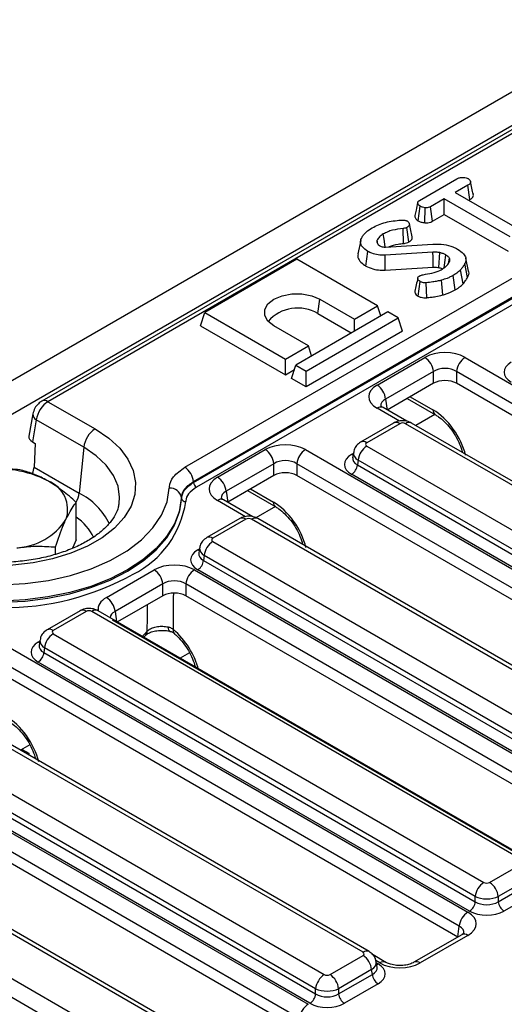
# Model space of a CAD drawing. Units: inches. Extents: x 1.6 to 81.7, y 0.2 to 57.3.
# Drawn here: x 52.5 to 54.5, y 22.7 to 26.7 of the extents above; entities that cross this region are included whole.
import ezdxf

# ---------------------------------------------------------------- set-up
doc = ezdxf.new("R2010")
doc.units = ezdxf.units.IN
doc.header["$LTSCALE"] = 5
doc.header["$MEASUREMENT"] = 0
doc.linetypes.add('SLD-Сплошная', pattern=[0])

msp = doc.modelspace()

# ---------------------------------------------------------------- linework, layer by layer
at = {"color": 7, "linetype": 'SLD-Сплошная', "lineweight": 25}
for p, q in [((73.2987241, 37.2377301), (50.1228818, 23.8586011)), ((73.3818882, 37.1499371), (50.2060458, 23.7708081)), ((59.4797739, 29.1088171), (52.6127322, 25.1445584)), ((59.5043782, 29.1063807), (52.6373365, 25.1421219)), ((53.1882718, 24.878336), (59.9613184, 28.7883325)), ((59.9960692, 28.7301902), (53.2230227, 24.8201937)), ((53.2233245, 24.8174169), (59.996022, 28.7272119)), ((60.0076056, 28.7078312), (53.2349081, 24.7980361)), ((54.1335564, 25.9523402), (54.2834684, 26.0388826)), ((54.3274271, 26.0135849), (54.276542, 25.9842096)), ((54.3357512, 25.9553657), (54.3274271, 26.0135849)), ((54.2326519, 25.9588724), (54.1773779, 25.9269634)), ((54.4977069, 25.8058595), (54.2326519, 25.9588724)), ((54.2326519, 25.8958478), (54.2326519, 25.9588724)), ((54.276542, 25.9842096), (54.5415969, 25.8311967)), ((54.3311289, 25.9526973), (54.3357512, 25.9553657)), ((54.1278567, 25.8701923), (54.1360938, 25.9284678)), ((54.1545979, 25.8619916), (54.1559129, 25.9222522)), ((54.1853523, 25.8685423), (54.1773779, 25.9269634)), ((54.1853523, 25.8685423), (54.2326519, 25.8958478)), ((54.2326519, 25.8958478), (54.4896312, 25.7474968)), ((54.0686806, 25.7788031), (54.0667886, 25.838972)), ((54.090498, 25.7848721), (54.0823558, 25.8432081)), ((53.896404, 25.7905681), (53.8848974, 25.7376877)), ((53.9648357, 25.7772495), (53.9618639, 25.7917815)), ((53.9624811, 25.7808152), (53.967213, 25.7736495)), ((53.9967016, 25.7643856), (54.1861833, 25.7761437)), ((53.9173076, 25.6882028), (53.9255174, 25.7464912)), ((54.1871434, 25.7437596), (53.9942328, 25.7316848)), ((53.9953684, 25.6714587), (53.9942328, 25.7316848)), ((54.2491414, 25.6989391), (54.2531843, 25.7197288)), ((54.3306975, 25.6674676), (54.3192073, 25.7202623)), ((53.6393208, 25.7155267), (53.2681361, 25.5012463)), ((53.9641073, 25.5280314), (53.6393208, 25.7155267)), ((53.9953684, 25.6714587), (54.1878831, 25.6835087)), ((54.3267317, 25.6422302), (54.3155905, 25.6976379)), ((54.2771674, 25.5921597), (54.2690258, 25.650487)), ((54.3080874, 25.6158564), (54.2978973, 25.6726175)), ((54.1271038, 25.5670787), (54.1352297, 25.6254269)), ((54.1618173, 25.5607643), (54.1601236, 25.6209533)), ((54.2263223, 25.5715719), (54.2212954, 25.6311674)), ((53.7239357, 25.4965147), (53.7321169, 25.5548164)), ((53.7321169, 25.5548164), (53.8713112, 25.4744613)), ((53.8713112, 25.4744613), (53.9641073, 25.5280314)), ((53.9766244, 25.4870443), (53.9641073, 25.5280314)), ((53.2517736, 25.4476675), (53.2681361, 25.5012463)), ((53.2681361, 25.5012463), (53.5929227, 25.313751)), ((54.0058656, 25.5039248), (53.634681, 25.2896445)), ((53.6764392, 25.265538), (54.0476239, 25.4798183)), ((53.7239357, 25.4965147), (53.8584826, 25.4188424)), ((54.0476239, 25.4798183), (54.0058656, 25.5039248)), ((54.0639864, 25.4262395), (54.0476239, 25.4798183)), ((53.2517736, 25.4476675), (53.5929227, 25.2507264)), ((53.6857189, 25.3673211), (53.5465246, 25.4476763)), ((53.8713112, 25.4262482), (53.8713112, 25.4744613)), ((54.0639864, 25.4262395), (53.6764392, 25.2025133)), ((53.5929227, 25.313751), (53.6857189, 25.3673211)), ((53.6982359, 25.326334), (53.6857189, 25.3673211)), ((53.5929227, 25.2507264), (53.5929227, 25.313751)), ((53.6183185, 25.2360657), (53.634681, 25.2896445)), ((53.634681, 25.2896445), (53.6764392, 25.265538)), ((53.9620834, 25.2090936), (54.1546485, 25.3202591)), ((54.3164238, 25.3202591), (56.2555136, 24.2008463)), ((53.5929227, 25.2507264), (53.6291895, 25.2716628)), ((53.6764392, 25.2025133), (53.6764392, 25.265538)), ((54.1893146, 25.2635649), (53.9967495, 25.1523994)), ((54.1893146, 25.2160571), (54.1893146, 25.2635649)), ((56.2208475, 24.1441522), (54.2817577, 25.2635649)), ((54.2817577, 25.2635649), (54.2817577, 25.2160571)), ((53.6764392, 25.2025133), (53.6183185, 25.2360657)), ((54.1893146, 25.2160571), (54.0033692, 25.1087131)), ((56.214454, 24.1003352), (54.2817577, 25.2160571)), ((52.6373365, 25.1421219), (52.8272916, 25.0324632)), ((53.9967495, 25.1523994), (54.0033692, 25.1087131)), ((54.0837177, 25.1550973), (54.1973304, 25.0895101)), ((52.5764891, 25.0927118), (52.560505, 25.0033829)), ((53.9866877, 25.1181391), (53.9861088, 25.1184579)), ((54.0815231, 25.0633918), (53.9866877, 25.1181391)), ((52.5903931, 25.0690018), (52.5745697, 24.9805707)), ((52.7812394, 24.9588286), (52.5903931, 25.0690018)), ((54.0288635, 25.0560732), (53.8959358, 24.9793357)), ((54.0534678, 25.0536368), (53.9205401, 24.9768993)), ((55.8334392, 24.0394228), (54.0765786, 25.0536368)), ((55.8580435, 24.0418592), (54.1011829, 25.0560732)), ((52.5745697, 24.9805707), (52.5864073, 24.973737)), ((52.5864073, 24.973737), (52.5811113, 24.8792285)), ((52.7812394, 24.9588286), (52.7627599, 24.774365)), ((53.3194699, 24.8381207), (53.512035, 24.9492862)), ((53.6738104, 24.9492862), (55.6129002, 23.8298735)), ((53.8671478, 24.9382363), (53.8638767, 24.9166486)), ((53.9205401, 24.9635577), (55.6774007, 23.9493437)), ((53.5467012, 24.892592), (53.3541361, 24.7814266)), ((53.5467012, 24.8450842), (53.5467012, 24.892592)), ((55.578234, 23.7731793), (53.6391442, 24.892592)), ((53.6391442, 24.892592), (53.6391442, 24.8450842)), ((53.8858739, 24.9068636), (53.8829598, 24.8876317)), ((53.8829598, 24.8876317), (55.6427346, 23.8717354)), ((55.6427346, 23.8926495), (53.8858739, 24.9068636)), ((52.5811113, 24.8792285), (52.7627599, 24.774365)), ((55.6196238, 23.8339393), (53.859849, 24.8498356)), ((53.2230227, 24.8201937), (53.2233245, 24.8174169)), ((53.5467012, 24.8450842), (53.3607557, 24.7377402)), ((55.5718406, 23.7293624), (53.6391442, 24.8450842)), ((53.3541361, 24.7814266), (53.3607557, 24.7377402)), ((53.4411042, 24.7841244), (53.5547169, 24.7185372)), ((52.7511541, 24.5859177), (52.7511541, 24.7370316)), ((53.1753452, 24.7524622), (53.1748431, 24.7570961)), ((53.3440742, 24.7471662), (53.3434954, 24.7474851)), ((53.4621087, 24.6790264), (53.3440742, 24.7471662)), ((53.4094491, 24.6717079), (53.2765214, 24.5949703)), ((53.4340534, 24.6692715), (53.3011257, 24.5925339)), ((55.1908257, 23.6684499), (53.4571642, 24.6692715)), ((55.21543, 23.6708864), (53.4817685, 24.6717079)), ((52.7511541, 24.5859177), (52.7354914, 24.5521728)), ((53.3011257, 24.5791924), (55.0347872, 23.5783708)), ((52.667811, 24.5280012), (52.667811, 24.5574717)), ((53.2477334, 24.5538709), (53.2444623, 24.5322833)), ((53.2664595, 24.5224982), (53.2635454, 24.5032664)), ((53.2635454, 24.5032664), (55.0001211, 23.5007626)), ((55.0001211, 23.5216767), (53.2664595, 24.5224982)), ((52.8725971, 24.3541493), (53.0651622, 24.4653147)), ((53.2269375, 24.4653147), (54.9702867, 23.4589006)), ((54.9770103, 23.4629665), (53.2404346, 24.4654703)), ((53.0998283, 24.4086206), (52.9072632, 24.2974551)), ((53.0998283, 24.3611127), (53.0998283, 24.4086206)), ((54.9356206, 23.4022065), (53.1922714, 24.4086206)), ((53.1922714, 24.4086206), (53.1922714, 24.3611127)), ((53.0998283, 24.3611127), (52.9171974, 24.2556821)), ((54.9292271, 23.3583895), (53.1922714, 24.3611127)), ((52.7668356, 24.300735), (52.6339079, 24.2239975)), ((52.7914399, 24.2982986), (52.6585122, 24.2215611)), ((54.5482123, 23.2974771), (52.8145507, 24.2982986)), ((54.5728166, 23.2999135), (52.839155, 24.300735)), ((54.6405506, 23.2567807), (52.8972014, 24.2631948)), ((52.3885835, 24.2073405), (54.3276733, 23.0879278)), ((52.60512, 24.1828981), (52.6018489, 24.1613104)), ((52.6585122, 24.2082195), (54.3921738, 23.207398)), ((53.0210562, 24.1916949), (53.0304161, 24.2018515)), ((53.0304175, 24.2018531), (53.0309928, 24.202565)), ((54.2930071, 23.0312336), (52.3539173, 24.1506464)), ((52.6238461, 24.1515254), (52.620932, 24.1322935)), ((52.620932, 24.1322935), (54.3575077, 23.1297897)), ((54.3575077, 23.1507038), (52.6238461, 24.1515254)), ((54.2866137, 22.9874167), (52.3539173, 24.1031385)), ((54.3343969, 23.0919936), (52.5978212, 24.0944974)), ((53.2070872, 24.1317676), (53.169467, 24.11005)), ((53.9055988, 22.9265042), (52.1487382, 23.9407183)), ((53.9302031, 22.9289407), (52.1733425, 23.9431547)), ((51.74597, 23.8363677), (53.6850598, 22.7169549)), ((51.9926997, 23.8506392), (53.7495604, 22.8364251)), ((53.6503937, 22.6602608), (51.7113039, 23.7796735)), ((53.7148942, 22.779731), (51.9580336, 23.793945)), ((53.6917835, 22.7210208), (51.9320087, 23.7369171)), ((51.9551195, 23.7747132), (53.7148942, 22.7588169)), ((52.5644581, 23.7607857), (52.5268536, 23.7390771)), ((52.5337006, 23.7430298), (52.5597543, 23.7279894)), ((53.6440003, 22.6164438), (51.7113039, 23.7321657)), ((52.5597543, 23.7279894), (52.5529073, 23.7240366)), ((52.5597543, 23.7279894), (52.5597543, 23.7200839)), ((53.2629854, 22.5555314), (51.5061248, 23.5697454)), ((53.2875897, 22.5579678), (51.5307291, 23.5721819)), ((51.3500863, 23.4796663), (53.1069469, 22.4654523)), ((53.0722808, 22.4087581), (51.3154202, 23.4229722)), ((54.4152846, 23.207398), (54.5482123, 23.2841355)), ((54.5828784, 23.2274414), (54.4499507, 23.1507038)), ((54.4499507, 23.1297897), (54.5857926, 23.2082095)), ((54.3575077, 23.1297897), (54.3575077, 23.1507038)), ((54.4499507, 23.1507038), (54.4499507, 23.1297897)), ((54.6089033, 23.1704134), (54.4730615, 23.0919936)), ((54.3028712, 22.9968019), (54.1108008, 22.885922)), ((54.3274755, 22.9943655), (54.1354051, 22.8834856)), ((53.7726711, 22.8364251), (53.9055988, 22.9131627)), ((53.9979372, 22.8858078), (53.9459323, 22.9158296)), ((53.9622622, 22.8662536), (53.9589911, 22.8878413)), ((53.940265, 22.8564685), (53.8073373, 22.779731)), ((53.8073373, 22.7588169), (53.9431791, 22.8372367)), ((53.9431791, 22.8372367), (53.940265, 22.8564685)), ((53.9662899, 22.7994406), (53.830448, 22.7210208)), ((53.7148942, 22.7588169), (53.7148942, 22.779731)), ((53.8073373, 22.779731), (53.8073373, 22.7588169))]:
    msp.add_line(p, q, dxfattribs=at)
at = {"color": 8, "linetype": 'SLD-Сплошная', "lineweight": 25}
for p, q in [((54.0958195, 25.1620835), (54.1872189, 25.1093198)), ((54.0525022, 25.063505), (53.9620834, 25.1157027)), ((54.1953023, 25.0906809), (54.1182682, 25.0462101)), ((53.859849, 24.929885), (53.8664607, 24.9337018)), ((54.3049741, 24.9396953), (54.3038756, 24.9390612)), ((53.4532061, 24.7911107), (53.5446054, 24.738347)), ((53.4330878, 24.6791396), (53.3194699, 24.7447298)), ((53.5526888, 24.719708), (53.4745425, 24.6745951)), ((53.6623607, 24.5687225), (53.6612622, 24.5680884)), ((53.2404346, 24.5455196), (53.2470463, 24.5493365)), ((52.9072632, 24.2974551), (52.9132474, 24.2579624)), ((53.0151309, 24.1951155), (53.0369295, 24.2189933)), ((52.5978212, 24.1745468), (52.6044329, 24.1783636)), ((54.2878772, 22.9881461), (54.2930071, 23.0312336)), ((53.9733329, 22.8833714), (53.9570359, 22.8927794)), ((53.9596782, 22.8833068), (53.9662899, 22.87949))]:
    msp.add_line(p, q, dxfattribs=at)
at = {"color": 7, "linetype": 'SLD-Сплошная', "lineweight": 25, "flags": 128}
for points in [[(53.9946764, 25.7643506), (53.9930698, 25.7757638), (53.9901538, 25.7964808), (53.9872378, 25.8171979)], [(54.1878831, 25.6835087), (54.1876427, 25.7031243), (54.1873932, 25.723442), (54.1871434, 25.7437596)], [(54.2107795, 25.6821714), (54.2121712, 25.7016409), (54.2136129, 25.7218095), (54.2150547, 25.741978)], [(54.2321383, 25.6806762), (54.2336959, 25.6919062), (54.236514, 25.7122308), (54.2393314, 25.7325558)], [(53.5465246, 25.4476763), (53.5223908, 25.4668522), (53.5097029, 25.4893949), (53.5097029, 25.5130977), (53.5223908, 25.5356405), (53.5465246, 25.5548164), (53.579742, 25.5687486), (53.6187913, 25.5760732), (53.6598502, 25.5760732), (53.6988996, 25.5687486), (53.7321169, 25.5548164)], [(52.8272916, 25.0324632), (52.8816578, 24.9959932), (52.9260012, 24.9552528), (52.959331, 24.9111522), (52.9809028, 24.8646765), (52.9902347, 24.8168637), (52.9871183, 24.7687821), (52.9716231, 24.7215057), (52.9440953, 24.6760905), (52.9051498, 24.6335511), (52.8556566, 24.5948377), (52.7967213, 24.5608151), (52.7296605, 24.5322433), (52.655972, 24.5097605), (52.5773021, 24.4938691), (52.4954081, 24.4849239), (52.4121193, 24.4831248), (52.3292963, 24.488512), (52.2487892, 24.5009651), (52.1723964, 24.520206), (52.1018244, 24.5458049), (52.0386496, 24.5771899)], [(52.4508452, 24.404845), (52.5460625, 24.4100742), (52.6391261, 24.4228212), (52.7282637, 24.4428431), (52.8117776, 24.4697586), (52.8880776, 24.5030553), (52.9557104, 24.5420989), (53.0133881, 24.5861459), (53.0600123, 24.6343575), (53.094695, 24.6858155), (53.1167757, 24.73954), (53.125834, 24.7945078)], [(52.4520473, 24.3349113), (52.5456415, 24.3397328), (52.6374317, 24.3513387), (52.7259484, 24.3695431), (52.8097743, 24.3940547), (52.8875673, 24.4244809), (52.958082, 24.4603347), (53.0201892, 24.5010419), (53.0728947, 24.5459508), (53.1153546, 24.5943425), (53.1468891, 24.6454421), (53.1669932, 24.6984315), (53.1753452, 24.7524622)], [(53.1748431, 24.7570961), (53.1664892, 24.7031093), (53.1463943, 24.6501636), (53.11488, 24.5991063), (53.0724509, 24.5507547), (53.0197859, 24.5058827), (52.9577282, 24.4652086), (52.887271, 24.4293834), (52.809542, 24.3989806), (52.7257855, 24.3744868), (52.6373421, 24.356294), (52.5456274, 24.3446934), (52.4521095, 24.3398709)]]:
    msp.add_lwpolyline(points, dxfattribs=at)
at = {"color": 8, "linetype": 'SLD-Сплошная', "lineweight": 25, "flags": 128}
for points in [[(52.9236133, 24.7329342), (52.925497, 24.7577773), (52.9194332, 24.8022563), (52.901391, 24.84564), (52.8718148, 24.8868602), (52.8314328, 24.924902), (52.7812394, 24.9588286)], [(53.8655099, 24.9274268), (53.8641265, 24.927875), (53.859849, 24.929885)], [(53.2460955, 24.5430615), (53.2447121, 24.5435096), (53.2404346, 24.5455196)], [(53.1285718, 24.2179471), (53.1274406, 24.2184002), (53.1250637, 24.2206174), (53.123205, 24.2243685), (53.121928, 24.2295257), (53.1212759, 24.2359139)], [(52.6034821, 24.1720886), (52.6020986, 24.1725368), (52.5978212, 24.1745468)], [(53.960629, 22.8770318), (53.9620124, 22.8774799), (53.9662899, 22.87949)]]:
    msp.add_lwpolyline(points, dxfattribs=at)
at = {"color": 7, "linetype": 'SLD-Сплошная', "lineweight": 25}
for centre, radius, start, end in [((53.6424044, 25.3611723), 0.1580029, 58.9349281, 138.7123196), ((54.1132252, 25.2559849), 0.076466, 5.6889994, 57.1991371), ((54.357847, 25.2559849), 0.076466, 122.8008629, 174.3110006), ((53.9206601, 25.1448195), 0.076466, 5.6889994, 57.1991371), ((52.8827758, 24.9465442), 0.1022769, 122.8533401, 173.1016217), ((53.4706118, 24.8850121), 0.076466, 5.6889994, 57.1991371), ((53.7152336, 24.8850121), 0.076466, 122.8008629, 174.3110006), ((53.9619633, 24.8992836), 0.076466, 122.8008629, 174.3110006), ((53.8322336, 24.8926851), 0.0509773, 302.8008629, 354.3110006), ((52.4405869, 24.4428896), 0.4280806, 62.6428252, 99.771097), ((53.1470831, 24.8142618), 0.0761709, 4.4664914, 57.2659196), ((52.5938841, 24.7084369), 0.122603, 340.5389981, 69.2579248), ((53.2486377, 24.8193942), 0.0253903, 184.4664914, 237.2659196), ((53.2780467, 24.7738466), 0.076466, 5.6889994, 57.1991371), ((53.1286407, 24.747378), 0.0472133, 11.8783018, 93.4081015), ((53.1907449, 24.7557014), 0.0157367, 191.8784688, 273.4123042), ((52.4970441, 24.8078742), 0.2545777, 273.4335023, 326.5611211), ((53.3425489, 24.5149182), 0.076466, 122.8008629, 174.3110006), ((53.2128192, 24.5083197), 0.0509773, 302.8008629, 354.3110006), ((53.0237389, 24.4010406), 0.076466, 5.6889994, 57.1991371), ((53.2683607, 24.4010406), 0.076466, 122.8008629, 174.3110006), ((52.4593829, 25.389131), 1.0759, 269.6317062, 298.9948112), ((52.8311739, 24.2898751), 0.076466, 5.6889994, 57.1991371), ((52.6999355, 24.1439454), 0.076466, 122.8008629, 174.3110006), ((52.5702057, 24.1373468), 0.0509773, 302.8008629, 354.3110006), ((54.433597, 23.1431239), 0.076466, 122.8008629, 174.3110006), ((54.3738613, 23.1431239), 0.076466, 5.6889994, 57.1991371), ((54.3067814, 23.134843), 0.0509773, 302.8008629, 354.3110006), ((54.500677, 23.134843), 0.0509773, 185.6889994, 237.1991371), ((54.3690965, 23.0236537), 0.076466, 122.8008629, 174.3110006), ((53.8641756, 22.8488886), 0.076466, 5.6889994, 57.1991371), ((53.7909836, 22.772151), 0.076466, 122.8008629, 174.3110006), ((53.7312479, 22.772151), 0.076466, 5.6889994, 57.1991371), ((53.9939054, 22.84229), 0.0509773, 185.6889994, 237.1991371), ((53.664168, 22.7638702), 0.0509773, 302.8008629, 354.3110006), ((53.8580635, 22.7638702), 0.0509773, 185.6889994, 237.1991371), ((53.7264831, 22.6526808), 0.076466, 122.8008629, 174.3110006)]:
    msp.add_arc(centre, radius, start, end, dxfattribs=at)
at = {"color": 8, "linetype": 'SLD-Сплошная', "lineweight": 25}
for centre, radius, start, end in [((52.6229525, 25.1223119), 0.0244813, 54.0167665, 114.6873265), ((52.6021552, 25.0918278), 0.0256782, 177.9784125, 242.7380597), ((53.9765546, 25.0956425), 0.0247352, 67.2779329, 125.8062246), ((54.2105522, 25.1087275), 0.0233408, 178.5458181, 235.0176887), ((54.0390832, 25.0338248), 0.0244833, 54.0181846, 114.671357), ((54.0909632, 25.0338248), 0.0244833, 65.328643, 125.9818154), ((53.9061575, 24.9570934), 0.0244772, 54.0138664, 114.7199989), ((52.6637987, 24.7862916), 0.0996772, 330.7644713, 353.1279543), ((52.6370738, 24.5283035), 0.2763028, 26.1650408, 62.9424491), ((52.8099378, 24.7935807), 0.3854867, 296.3279493, 352.0092063), ((53.3339411, 24.7246696), 0.0247352, 67.2779329, 125.8062246), ((53.5679387, 24.7377546), 0.0233408, 178.5458181, 235.0176887), ((52.6256417, 24.5006543), 0.2173243, 25.689088, 54.7226309), ((53.4196687, 24.6494595), 0.0244833, 54.0181846, 114.671357), ((53.4714745, 24.65021), 0.0238354, 64.4131749, 126.8972835), ((53.2867431, 24.572728), 0.0244772, 54.0138664, 114.7199989), ((52.7770553, 24.2784866), 0.0244833, 54.0181846, 114.671357), ((52.8289354, 24.2784866), 0.0244833, 65.328643, 125.9818154), ((52.6441297, 24.2017551), 0.0244772, 54.0138664, 114.7199989), ((53.008, 24.2201608), 0.0289531, 322.5741949, 357.6891658), ((53.1560992, 24.2199263), 0.0147619, 160.7429056, 223.0008076), ((54.3131013, 22.9746597), 0.0243913, 53.891642, 114.7978996), ((53.9199818, 22.906697), 0.0244785, 65.29063, 125.9851903), ((53.9877575, 22.8634449), 0.0245995, 66.2387998, 125.9004424), ((54.1209787, 22.8636281), 0.0245447, 54.0018381, 113.5835656)]:
    msp.add_arc(centre, radius, start, end, dxfattribs=at)
at = {"color": 7, "linetype": 'SLD-Сплошная', "lineweight": 25}
for centre, major_axis, ratio, start_param, end_param in [((54.2355361, 25.2728488), (0.1148294, 0), 0.581689643, 0.789196262, 2.352396392), ((54.5728561, 25.2608332), (0.0991757, 0), 0.572919093, 2.359992588, 3.923192719), ((54.2355361, 25.2326647), (0.0656168, 0), 0.663465665, 0.789196262, 2.352396392), ((54.0442093, 25.1623981), (0.115705, 0), 0.572919093, 2.359992588, 3.923192719), ((54.2355361, 25.1889655), (0.0656168, 0), 0.581689643, 0.789196262, 2.352396392), ((52.6363216, 25.089129), (0.0338575, 0.056216), 0.56462281, 0.795785039, 2.244408318), ((54.0650232, 25.0468639), (0.0164042, 0), 0.581689643, 0.789196262, 2.352396392), ((52.6100006, 25.0005961), (0.0497535, 0.0001548), 0.571180678, 3.037926773, 3.918087857), ((53.5929227, 24.9018759), (0.1148294, 0), 0.581689643, 0.789196262, 2.352396392), ((53.9322724, 24.9702285), (0.0165293, 0), 0.572919093, 2.359992588, 3.923192719), ((53.9302427, 24.8898603), (0.0991757, 0), 0.572919093, 2.359992588, 3.923192719), ((53.5929227, 24.8616918), (0.0656168, 0), 0.663465665, 0.789196262, 2.352396392), ((52.5347627, 24.8593438), (0.0300692, 0.0583751), 0.606755905, 4.902438579, 5.346458796), ((53.5929227, 24.8179926), (0.0656168, 0), 0.581689643, 0.789196262, 2.352396392), ((53.4015959, 24.7914253), (0.115705, 0), 0.572919093, 2.359992588, 3.923192719), ((53.4456088, 24.6624986), (0.0164042, 0), 0.581689643, 0.789196262, 2.352396392), ((53.312858, 24.5858631), (0.0165293, 0), 0.572919093, 2.359992588, 3.923192719), ((53.3108283, 24.505495), (0.0991757, 0), 0.572919093, 2.359992588, 3.923192719), ((53.1460498, 24.4179044), (0.1148294, 0), 0.581689643, 0.789196262, 2.352396392), ((53.1460498, 24.3777203), (0.0656168, 0), 0.663465665, 0.789196262, 2.352396392), ((53.1460498, 24.3340212), (0.0656168, 0), 0.581689643, 0.789196262, 2.352396392), ((52.8029953, 24.2915257), (0.0164042, 0), 0.581689643, 0.789196262, 2.352396392), ((52.6702445, 24.2148903), (0.0165293, 0), 0.572919093, 2.359992588, 3.923192719), ((52.6682149, 24.1345221), (0.0991757, 0), 0.572919093, 2.359992588, 3.923192719), ((54.4037292, 23.2141709), (0.0164042, 0), 0.581689643, 3.930788915, 5.493989046), ((54.4037292, 23.1739868), (0.0656168, 0), 0.499913621, 3.930788915, 5.493989046), ((54.4037292, 23.1594204), (0.0656168, 0), 0.636206991, 3.930788915, 5.493989046), ((54.2457956, 23.041089), (0.1153898, 0.0002417), 0.574657069, 5.497649186, 7.063884118), ((54.4037292, 23.132631), (0.0984252, 0), 0.581689643, 3.930788915, 5.493989046), ((53.8938666, 22.9198335), (0.0165293, 0), 0.572919093, 5.501585242, 7.064785372), ((53.8958962, 22.8394653), (0.0991757, 0), 0.572919093, 5.501585242, 7.064785372), ((54.0544688, 22.9306384), (0.1148646, 0.000245), 0.579923486, 3.926808331, 5.493043263), ((53.7611157, 22.843198), (0.0164042, 0), 0.581689643, 3.930788915, 5.493989046), ((53.7611157, 22.8030139), (0.0656168, 0), 0.499913621, 3.930788915, 5.493989046), ((53.7611157, 22.7884476), (0.0656168, 0), 0.636206991, 3.930788915, 5.493989046), ((53.7611157, 22.7616582), (0.0984252, 0), 0.581689643, 3.930788915, 5.493989046)]:
    msp.add_ellipse(centre, major_axis=major_axis, ratio=ratio, start_param=start_param, end_param=end_param, dxfattribs=at)
at = {"color": 8, "linetype": 'SLD-Сплошная', "lineweight": 25}
for centre, major_axis, ratio, start_param, end_param in [((54.0442093, 25.122214), (0.0667414, -0.0072258), 0.562022576, 2.420765343, 3.287919812), ((54.1960345, 24.9670673), (-0.09893, 0.1511505), 0.536297126, 4.119154787, 5.467819013), ((53.9322724, 24.9300444), (0.0652317, -0.0073815), 0.574564314, 3.117690566, 3.988117795), ((53.9302427, 24.9166497), (0.0665589, 0.004849), 0.566593948, 2.995475752, 3.881938514), ((53.4015959, 24.7512412), (0.0667414, -0.0072258), 0.562022576, 2.420765343, 3.287919812), ((53.5534211, 24.5960945), (-0.09893, 0.1511505), 0.536297126, 4.119154787, 5.467819013), ((53.3108283, 24.5322843), (0.0665589, 0.004849), 0.566593948, 2.995475752, 3.881938514), ((53.312858, 24.545679), (0.0652317, -0.0073815), 0.574564314, 3.117690566, 3.988117795), ((51.3170931, 46.0310751), (-1.5573179, 24.7295421), 0.038763519, 3.630307893, 3.642797012), ((52.954723, 24.3074538), (0.115705, 0), 0.572919093, 2.359992588, 3.2398972), ((52.954723, 24.2672697), (0.0667414, -0.0072258), 0.562022576, 2.420765343, 3.191454069), ((53.1203965, 24.1041285), (-0.09893, 0.1511505), 0.536297126, 4.119154787, 5.227818681), ((52.6702445, 24.1747062), (0.0652317, -0.0073815), 0.574564314, 3.117690566, 3.988117795), ((52.6682149, 24.1613115), (0.0665589, 0.004849), 0.566593948, 2.995475752, 3.881938514), ((52.4777831, 23.7331557), (-0.09893, 0.1511505), 0.536297126, 4.119154787, 5.467819013), ((54.2457956, 23.0009049), (0.0663137, 0.0063426), 0.582007973, 6.152667011, 7.007678903), ((53.8938666, 22.8796494), (0.0652317, 0.0073815), 0.574564314, 5.436660166, 6.308622942), ((53.8958962, 22.8662547), (0.0665589, -0.004849), 0.566593948, 5.542839447, 6.420294331)]:
    msp.add_ellipse(centre, major_axis=major_axis, ratio=ratio, start_param=start_param, end_param=end_param, dxfattribs=at)
at = {"color": 7, "linetype": 'SLD-Сплошная', "lineweight": 25}
for points, knots in [([(54.2834684, 26.0388826), (54.2868861, 26.0405893), (54.2926625, 26.0434739), (54.3041911, 26.0452859), (54.3147122, 26.0444515), (54.323699, 26.0426559), (54.3277291, 26.0406782), (54.3292101, 26.0399515)], [0, 0, 0, 0, 0.264598033, 0.447207911, 0.688116392, 0.885389909, 1, 1, 1, 1]), ([(54.3292101, 26.0399515), (54.3320052, 26.0375034), (54.336697, 26.033394), (54.3391165, 26.0269636), (54.3375368, 26.0214468), (54.3331219, 26.0171033), (54.3290982, 26.0146174), (54.3274271, 26.0135849)], [0, 0, 0, 0, 0.2966489085, 0.4979583923, 0.6532636721, 0.8559866601, 1, 1, 1, 1]), ([(54.3497039, 25.9757859), (54.3478325, 25.9844048), (54.3440898, 26.0016419), (54.340303, 26.0190124), (54.3384096, 26.0276973)], [0, 0, 0, 0, 0.50001831, 1, 1, 1, 1]), ([(54.3357512, 25.9553657), (54.3390283, 25.9574928), (54.3450982, 25.9614326), (54.3503733, 25.9686628), (54.3498556, 25.9734455), (54.3496023, 25.9757862)], [0, 0, 0, 0, 0.374661571, 0.693964871, 1, 1, 1, 1]), ([(54.125664, 25.942953), (54.1234813, 25.9329379), (54.1195974, 25.9151164), (54.1159475, 25.8985425), (54.1143488, 25.8912826)], [0, 0, 0, 0, 0.56196319, 1, 1, 1, 1]), ([(54.1360938, 25.9284678), (54.1334324, 25.930475), (54.1281125, 25.9344872), (54.125057, 25.9409195), (54.1262918, 25.946223), (54.1294282, 25.9496986), (54.1322892, 25.9515293), (54.1335564, 25.9523402)], [0, 0, 0, 0, 0.28361152, 0.566929865, 0.722451044, 0.877069536, 1, 1, 1, 1]), ([(54.1559129, 25.9222522), (54.1523982, 25.9228592), (54.1469988, 25.9237916), (54.1404637, 25.926118), (54.1375615, 25.9276785), (54.1360938, 25.9284678)], [0, 0, 0, 0, 0.479636005, 0.736830622, 1, 1, 1, 1]), ([(54.1773779, 25.9269634), (54.1745635, 25.9256117), (54.1688983, 25.9228909), (54.160766, 25.9222538), (54.1565205, 25.9222524), (54.1559129, 25.9222522)], [0, 0, 0, 0, 0.458261964, 0.922464071, 1, 1, 1, 1]), ([(54.1145842, 25.8912808), (54.114432, 25.8893871), (54.1139902, 25.8838892), (54.1188895, 25.8763185), (54.1253847, 25.8718811), (54.1278567, 25.8701923)], [0, 0, 0, 0, 0.2455343481, 0.7128632617, 1, 1, 1, 1]), ([(53.9002806, 25.8018372), (53.9026151, 25.8058563), (53.9072897, 25.8139041), (53.920489, 25.8277815), (53.9337518, 25.8363932), (53.9421133, 25.8418225)], [0, 0, 0, 0, 0.269366338, 0.53936941, 1, 1, 1, 1]), ([(53.9421133, 25.8418225), (53.9506215, 25.8461768), (53.9750929, 25.8587006), (54.0159861, 25.8693228), (54.0477526, 25.8719711), (54.058422, 25.8728605)], [0, 0, 0, 0, 0.261434368, 0.751938743, 1, 1, 1, 1]), ([(54.0667886, 25.838972), (54.0521857, 25.8372734), (54.0302523, 25.834722), (54.0041297, 25.8259973), (53.9929276, 25.8201618), (53.9872378, 25.8171979)], [0, 0, 0, 0, 0.495013072, 0.743505543, 1, 1, 1, 1]), ([(54.058422, 25.8728605), (54.0600446, 25.872956), (54.0633171, 25.8731485), (54.0683915, 25.8731494), (54.0716447, 25.8725648), (54.0733035, 25.8722667)], [0, 0, 0, 0, 0.325220651, 0.655942184, 1, 1, 1, 1]), ([(54.0823558, 25.8432081), (54.0806262, 25.8423529), (54.0767195, 25.8404213), (54.0709949, 25.8394093), (54.0674944, 25.8390454), (54.0667886, 25.838972)], [0, 0, 0, 0, 0.388136381, 0.876637442, 1, 1, 1, 1]), ([(54.0733035, 25.8722667), (54.0753324, 25.871894), (54.0784138, 25.8713281), (54.0820939, 25.8699847), (54.0838189, 25.8691853), (54.0846875, 25.8687828)], [0, 0, 0, 0, 0.489038769, 0.742709365, 1, 1, 1, 1]), ([(54.0846875, 25.8687828), (54.0865262, 25.867197), (54.0914407, 25.8629583), (54.0930847, 25.8557853), (54.0902933, 25.8491676), (54.08611, 25.8455576), (54.0831938, 25.8437326), (54.0823558, 25.8432081)], [0, 0, 0, 0, 0.203236215, 0.543221001, 0.733876516, 0.923523503, 1, 1, 1, 1]), ([(54.1032395, 25.8057827), (54.1013899, 25.8142845), (54.097691, 25.8312868), (54.0939199, 25.8484603), (54.0920345, 25.8570464)], [0, 0, 0, 0, 0.500040715, 1, 1, 1, 1]), ([(54.1278567, 25.8701923), (54.1314876, 25.8683734), (54.1392919, 25.8644639), (54.1492649, 25.862853), (54.1545979, 25.8619916)], [0, 0, 0, 0, 0.4652478943, 1, 1, 1, 1]), ([(54.1545979, 25.8619916), (54.156335, 25.8619864), (54.1623195, 25.8619685), (54.1726062, 25.8630969), (54.1807603, 25.8661279), (54.1846299, 25.8681624), (54.1853523, 25.8685423)], [0, 0, 0, 0, 0.154829846, 0.533433537, 0.912891345, 1, 1, 1, 1]), ([(53.9255174, 25.7464912), (53.9168151, 25.7526816), (53.9020512, 25.7631839), (53.8942683, 25.7820282), (53.8969456, 25.7942394), (53.8997758, 25.8006871), (53.9002806, 25.8018372)], [0, 0, 0, 0, 0.3933937358, 0.6674132165, 0.9406765339, 1, 1, 1, 1]), ([(53.9872378, 25.8171979), (53.984286, 25.8153689), (53.9783752, 25.8117066), (53.9690667, 25.8033474), (53.9647292, 25.7963825), (53.9618639, 25.7917815)], [0, 0, 0, 0, 0.252928958, 0.506480522, 1, 1, 1, 1]), ([(54.090498, 25.7848721), (54.0947088, 25.7879295), (54.1017222, 25.793022), (54.1045834, 25.8008832), (54.1030226, 25.8045487), (54.1025322, 25.8057005)], [0, 0, 0, 0, 0.507464745, 0.845236729, 1, 1, 1, 1]), ([(53.9618639, 25.7917815), (53.9615294, 25.7904059), (53.9609191, 25.7878958), (53.9614919, 25.7842121), (53.9621503, 25.7819511), (53.9624811, 25.7808152)], [0, 0, 0, 0, 0.3762934231, 0.6866790911, 1, 1, 1, 1]), ([(53.967213, 25.7736495), (53.9677023, 25.7732629), (53.9686813, 25.7724895), (53.9707945, 25.7710163), (53.9725558, 25.7700064), (53.9737279, 25.7693343)], [0, 0, 0, 0, 0.25056726, 0.501264739, 1, 1, 1, 1]), ([(53.9737279, 25.7693343), (53.9753201, 25.7685183), (53.9791052, 25.7665786), (53.9863191, 25.7644191), (53.9927732, 25.7642415), (53.9961554, 25.7643656), (53.9967016, 25.7643856)], [0, 0, 0, 0, 0.251880496, 0.598775156, 0.935196924, 1, 1, 1, 1]), ([(54.0083193, 25.7651066), (54.0095677, 25.765723), (54.0205371, 25.7711394), (54.0415332, 25.7761041), (54.0613919, 25.7780784), (54.0686806, 25.7788031)], [0, 0, 0, 0, 0.075180195, 0.660570462, 1, 1, 1, 1]), ([(54.0686806, 25.7788031), (54.0708688, 25.7790428), (54.0771168, 25.7797272), (54.0846821, 25.7818714), (54.0891307, 25.7841667), (54.090498, 25.7848721)], [0, 0, 0, 0, 0.271849361, 0.776205645, 1, 1, 1, 1]), ([(54.1861833, 25.7761437), (54.2011987, 25.7762352), (54.2297252, 25.776409), (54.2638979, 25.7673843), (54.2800813, 25.7592509), (54.2861704, 25.7561906)], [0, 0, 0, 0, 0.409395444, 0.777779965, 1, 1, 1, 1]), ([(53.8866404, 25.7375714), (53.885588, 25.7340992), (53.8825607, 25.7241103), (53.8921138, 25.7077494), (53.9056778, 25.6952582), (53.9153816, 25.6893713), (53.9173076, 25.6882028)], [0, 0, 0, 0, 0.192276242, 0.553140919, 0.911306336, 1, 1, 1, 1]), ([(53.9942328, 25.7316848), (53.9849248, 25.7317004), (53.9663238, 25.7317316), (53.9426729, 25.7379436), (53.9306063, 25.7439557), (53.9255174, 25.7464912)], [0, 0, 0, 0, 0.366765399, 0.732939288, 1, 1, 1, 1]), ([(54.2150547, 25.741978), (54.2127909, 25.7423783), (54.2082592, 25.7431797), (54.1988849, 25.7438859), (54.1918287, 25.74381), (54.1871434, 25.7437596)], [0, 0, 0, 0, 0.2511593046, 0.5027680033, 1, 1, 1, 1]), ([(54.2393314, 25.7325558), (54.237502, 25.7335091), (54.233841, 25.7354167), (54.2260664, 25.7388895), (54.2194466, 25.7407462), (54.2150547, 25.741978)], [0, 0, 0, 0, 0.25159823, 0.503484054, 1, 1, 1, 1]), ([(54.2531843, 25.7197288), (54.2523248, 25.7209242), (54.250605, 25.7233161), (54.2462881, 25.7277479), (54.2420889, 25.7306501), (54.2393314, 25.7325558)], [0, 0, 0, 0, 0.255416502, 0.511063123, 1, 1, 1, 1]), ([(54.2550359, 25.7076541), (54.2554745, 25.7095429), (54.2561658, 25.7125192), (54.2549478, 25.7165841), (54.2537755, 25.7186745), (54.2531843, 25.7197288)], [0, 0, 0, 0, 0.462607829, 0.728952058, 1, 1, 1, 1]), ([(54.2861704, 25.7561906), (54.2948773, 25.7502124), (54.3100453, 25.7397978), (54.3210207, 25.7210583), (54.319525, 25.7072365), (54.3164071, 25.6996302), (54.3155905, 25.6976379)], [0, 0, 0, 0, 0.363526185, 0.633285402, 0.903948337, 1, 1, 1, 1]), ([(53.9173076, 25.6882028), (53.9262495, 25.683995), (53.9432915, 25.6759755), (53.9714932, 25.6708439), (53.9886378, 25.6712854), (53.9953684, 25.6714587)], [0, 0, 0, 0, 0.40139388, 0.764997422, 1, 1, 1, 1]), ([(54.1878831, 25.6835087), (54.1900749, 25.6835284), (54.1946295, 25.6835693), (54.2023727, 25.6834639), (54.2077236, 25.6826412), (54.2107795, 25.6821714)], [0, 0, 0, 0, 0.284610608, 0.591440878, 1, 1, 1, 1]), ([(54.2107795, 25.6821714), (54.2127158, 25.6816116), (54.2168557, 25.6804147), (54.2212816, 25.6790477), (54.2234102, 25.6779968), (54.2236615, 25.6778727)], [0, 0, 0, 0, 0.436609013, 0.9334959005, 1, 1, 1, 1]), ([(54.22445, 25.6754283), (54.2280585, 25.6777454), (54.2352852, 25.6823858), (54.246574, 25.6929973), (54.2516626, 25.7018113), (54.2550359, 25.7076541)], [0, 0, 0, 0, 0.251610893, 0.503897255, 1, 1, 1, 1]), ([(54.3155905, 25.6976379), (54.3142354, 25.6953417), (54.3115251, 25.690749), (54.3056662, 25.6823892), (54.3009053, 25.676401), (54.2978973, 25.6726175)], [0, 0, 0, 0, 0.2690868829, 0.5381912631, 1, 1, 1, 1]), ([(54.1258176, 25.6385728), (54.1239014, 25.6298749), (54.1200687, 25.6124773), (54.116302, 25.5953169), (54.1144185, 25.5867357)], [0, 0, 0, 0, 0.499947064, 1, 1, 1, 1]), ([(54.1352297, 25.6254269), (54.1325461, 25.6273363), (54.127751, 25.6307479), (54.1254878, 25.6366952), (54.1259959, 25.6419142), (54.1293293, 25.6455715), (54.1320782, 25.6473716), (54.1329666, 25.6479533)], [0, 0, 0, 0, 0.290637348, 0.51930819, 0.712032256, 0.906937694, 1, 1, 1, 1]), ([(54.1329666, 25.6479533), (54.1347624, 25.6489118), (54.1378434, 25.6505564), (54.1430827, 25.6522542), (54.1463845, 25.6529737), (54.1480538, 25.6533374)], [0, 0, 0, 0, 0.408568079, 0.700995863, 1, 1, 1, 1]), ([(54.1480538, 25.6533374), (54.1598811, 25.6552985), (54.183618, 25.6592344), (54.2094708, 25.6672747), (54.2214735, 25.6738081), (54.22445, 25.6754283)], [0, 0, 0, 0, 0.427529789, 0.858036891, 1, 1, 1, 1]), ([(54.2690258, 25.650487), (54.2650918, 25.6483545), (54.2572189, 25.644087), (54.2416301, 25.6372403), (54.2290585, 25.6334858), (54.2212954, 25.6311674)], [0, 0, 0, 0, 0.276420431, 0.553178133, 1, 1, 1, 1]), ([(54.2978973, 25.6726175), (54.2955446, 25.6704007), (54.290838, 25.665966), (54.2816482, 25.6583595), (54.2738044, 25.6534674), (54.2690258, 25.650487)], [0, 0, 0, 0, 0.280881667, 0.561903618, 1, 1, 1, 1]), ([(54.3080874, 25.6158564), (54.3099121, 25.6180726), (54.3136117, 25.6225662), (54.3199907, 25.6313288), (54.3240955, 25.6379669), (54.3267317, 25.6422302)], [0, 0, 0, 0, 0.2582597201, 0.5236313074, 1, 1, 1, 1]), ([(54.3267317, 25.6422302), (54.3304607, 25.6500377), (54.3345288, 25.6585551), (54.3304324, 25.6666949), (54.330091, 25.6673733)], [0, 0, 0, 0, 0.916663759, 1, 1, 1, 1]), ([(54.1601236, 25.6209533), (54.1576789, 25.620789), (54.1527636, 25.6204587), (54.1451255, 25.6213354), (54.139364, 25.6233115), (54.1362866, 25.6248861), (54.1352297, 25.6254269)], [0, 0, 0, 0, 0.271116755, 0.545122668, 0.84376649, 1, 1, 1, 1]), ([(54.2212954, 25.6311674), (54.2157415, 25.6296676), (54.2046198, 25.6266643), (54.1839929, 25.6233957), (54.1690372, 25.6218654), (54.1601236, 25.6209533)], [0, 0, 0, 0, 0.287234885, 0.575190483, 1, 1, 1, 1]), ([(54.2771674, 25.5921597), (54.2803097, 25.594056), (54.2866707, 25.5978947), (54.297214, 25.6057446), (54.3038788, 25.6119425), (54.3080874, 25.6158564)], [0, 0, 0, 0, 0.264582073, 0.535598895, 1, 1, 1, 1]), ([(54.1145085, 25.5867224), (54.1144601, 25.5866162), (54.113427, 25.5843481), (54.1149405, 25.5792187), (54.1189773, 25.5724588), (54.1245587, 25.5687637), (54.1271038, 25.5670787)], [0, 0, 0, 0, 0.015237408, 0.32553156, 0.69244185, 1, 1, 1, 1]), ([(54.1271038, 25.5670787), (54.1308958, 25.5652755), (54.1378811, 25.5619536), (54.1504969, 25.560101), (54.1582013, 25.5605524), (54.1618173, 25.5607643)], [0, 0, 0, 0, 0.386546947, 0.712084077, 1, 1, 1, 1]), ([(54.1618173, 25.5607643), (54.1678269, 25.5613996), (54.1799858, 25.5626848), (54.2020736, 25.5653025), (54.217064, 25.5691782), (54.2263223, 25.5715719)], [0, 0, 0, 0, 0.272039516, 0.550403803, 1, 1, 1, 1]), ([(54.2263223, 25.5715719), (54.2311363, 25.5729689), (54.2408807, 25.5757966), (54.2584692, 25.5822737), (54.2698573, 25.5882947), (54.2771674, 25.5921597)], [0, 0, 0, 0, 0.259065884, 0.524390901, 1, 1, 1, 1]), ([(52.6127322, 25.1445584), (52.6080077, 25.141312), (52.5969907, 25.1337418), (52.58322, 25.1158764), (52.5787809, 25.1005991), (52.5764891, 25.0927118)], [0, 0, 0, 0, 0.266426518, 0.621276539, 1, 1, 1, 1]), ([(53.9866877, 25.1181391), (53.9846283, 25.1194241), (53.9791669, 25.122832), (53.9768376, 25.1264484), (53.9771349, 25.125618), (53.9771975, 25.1254432)], [0, 0, 0, 0, 0.323395033, 0.857630692, 1, 1, 1, 1]), ([(54.1973304, 25.0895101), (54.2013155, 25.0870506), (54.2129177, 25.0798902), (54.2337471, 25.0622895), (54.2575565, 25.03567), (54.2788417, 25.0043794), (54.2950685, 24.9715322), (54.3032514, 24.9488115), (54.3051563, 24.9387578), (54.305249, 24.9382684)], [0, 0, 0, 0, 0.091365727, 0.266002833, 0.444867402, 0.626902632, 0.809827841, 0.990741281, 1, 1, 1, 1]), ([(54.1011829, 25.0560732), (54.0953303, 25.0588068), (54.082638, 25.064735), (54.0599908, 25.0663555), (54.0413048, 25.0625673), (54.0315376, 25.0574691), (54.0288635, 25.0560732)], [0, 0, 0, 0, 0.257436301, 0.558294004, 0.879065656, 1, 1, 1, 1]), ([(53.8959358, 24.9793357), (53.8901064, 24.9750991), (53.8789159, 24.9669662), (53.869472, 24.9516024), (53.8684287, 24.9416405), (53.8680807, 24.9383174)], [0, 0, 0, 0, 0.420163389, 0.806577478, 1, 1, 1, 1]), ([(52.5234566, 24.8684786), (52.4981994, 24.8702562), (52.447222, 24.873844), (52.3945244, 24.8678065), (52.3679363, 24.8647603)], [0, 0, 0, 0, 0.495457963, 1, 1, 1, 1]), ([(52.6373054, 24.8230933), (52.6346068, 24.8246269), (52.6141708, 24.8362404), (52.5756396, 24.8540421), (52.5409569, 24.8636371), (52.5234566, 24.8684786)], [0, 0, 0, 0, 0.070088025, 0.530783399, 1, 1, 1, 1]), ([(53.125834, 24.7945078), (53.1259538, 24.7962343), (53.1270297, 24.8117417), (53.1392039, 24.8430633), (53.1713063, 24.8661402), (53.1882718, 24.878336)], [0, 0, 0, 0, 0.05577822, 0.500993956, 1, 1, 1, 1]), ([(52.7511541, 24.7370316), (52.7326646, 24.7533899), (52.6953465, 24.7864064), (52.6567692, 24.8107905), (52.6373054, 24.8230933)], [0, 0, 0, 0, 0.495457963, 1, 1, 1, 1]), ([(53.2230227, 24.8201937), (53.2099376, 24.8111447), (53.1851879, 24.7940292), (53.1757733, 24.7702606), (53.1749362, 24.7584146), (53.1748431, 24.7570961)], [0, 0, 0, 0, 0.499230038, 0.944260953, 1, 1, 1, 1]), ([(53.1753452, 24.7524622), (53.1754369, 24.7537957), (53.1762599, 24.7657545), (53.1856092, 24.7899602), (53.2102848, 24.807924), (53.2233245, 24.8174169)], [0, 0, 0, 0, 0.055875056, 0.501082633, 1, 1, 1, 1]), ([(53.2349081, 24.7980361), (53.2231619, 24.7895921), (53.2009365, 24.773615), (53.192508, 24.7519278), (53.1917644, 24.7411899), (53.1916815, 24.7399926)], [0, 0, 0, 0, 0.498979176, 0.944135766, 1, 1, 1, 1]), ([(52.9223856, 24.7328981), (52.9219052, 24.7278311), (52.9204816, 24.7128154), (52.9090052, 24.6871636), (52.8881329, 24.6554007), (52.8575201, 24.6237446), (52.817399, 24.5932545), (52.7693508, 24.565716), (52.7142032, 24.5418094), (52.6529848, 24.5221939), (52.5869276, 24.5074333), (52.5174304, 24.4979658), (52.4460097, 24.4940798), (52.374245, 24.4959), (52.3037589, 24.503389), (52.2360889, 24.5163116), (52.1729342, 24.5343492), (52.1172168, 24.5558247), (52.0860486, 24.5725891), (52.0714554, 24.5804384)], [0, 0, 0, 0, 0.031263591, 0.092647812, 0.151213761, 0.213508737, 0.274438382, 0.33501591, 0.395618409, 0.456438929, 0.517516468, 0.578811194, 0.640251845, 0.701755884, 0.763227848, 0.824560477, 0.885667052, 0.946468301, 1, 1, 1, 1]), ([(52.7094826, 24.6675899), (52.7208702, 24.6894465), (52.7349769, 24.7165219), (52.7485399, 24.7337172), (52.7511541, 24.7370316)], [0, 0, 0, 0, 0.8072500107, 1, 1, 1, 1]), ([(53.3440742, 24.7471662), (53.3420148, 24.7484513), (53.3365534, 24.7518591), (53.3342241, 24.7554755), (53.3345215, 24.7546451), (53.3345841, 24.7544704)], [0, 0, 0, 0, 0.323395033, 0.857630692, 1, 1, 1, 1]), ([(53.5547169, 24.7185372), (53.558702, 24.7160778), (53.5703042, 24.7089174), (53.5911342, 24.6913162), (53.6149408, 24.6646986), (53.6362368, 24.6334008), (53.6524233, 24.6005808), (53.6605089, 24.5783395), (53.6623578, 24.5687375), (53.6623607, 24.5687225)], [0, 0, 0, 0, 0.092193186, 0.268411903, 0.448896369, 0.632580211, 0.817162092, 0.999713985, 1, 1, 1, 1]), ([(52.667811, 24.5574717), (52.6785686, 24.5890913), (52.6923171, 24.6295022), (52.7064155, 24.6607845), (52.7094826, 24.6675899)], [0, 0, 0, 0, 0.78245446, 1, 1, 1, 1]), ([(53.4817685, 24.6717079), (53.4759159, 24.6744414), (53.4632236, 24.6803697), (53.4405764, 24.6819901), (53.4218904, 24.6782019), (53.4121232, 24.6731037), (53.4094491, 24.6717079)], [0, 0, 0, 0, 0.257436301, 0.558294004, 0.879065656, 1, 1, 1, 1]), ([(53.2765214, 24.5949703), (53.270692, 24.5907337), (53.2595015, 24.5826009), (53.2500576, 24.5672371), (53.2490143, 24.5572752), (53.2486663, 24.5539521)], [0, 0, 0, 0, 0.420163389, 0.806577478, 1, 1, 1, 1]), ([(52.5122907, 24.5537534), (52.515977, 24.5542993), (52.5438931, 24.5584336), (52.5965277, 24.5621334), (52.6439052, 24.5590351), (52.667811, 24.5574717)], [0, 0, 0, 0, 0.070088025, 0.530783399, 1, 1, 1, 1]), ([(52.839155, 24.300735), (52.8333024, 24.3034686), (52.8206102, 24.3093968), (52.797963, 24.3110173), (52.7792769, 24.3072291), (52.7695098, 24.3021309), (52.7668356, 24.300735)], [0, 0, 0, 0, 0.257436301, 0.558294004, 0.879065656, 1, 1, 1, 1]), ([(52.6339079, 24.2239975), (52.6280786, 24.2197609), (52.6168881, 24.211628), (52.6074441, 24.1962642), (52.6064009, 24.1863023), (52.6060529, 24.1829792)], [0, 0, 0, 0, 0.420163389, 0.806577478, 1, 1, 1, 1]), ([(53.0310746, 24.2024677), (53.0312142, 24.2026801), (53.0316891, 24.2034023), (53.0392539, 24.2094205), (53.0542804, 24.21598), (53.075946, 24.2211043), (53.1010591, 24.2222369), (53.1198228, 24.2204549), (53.1277242, 24.2180449), (53.1285127, 24.2178044)], [0, 0, 0, 0, 0.067391876, 0.229209142, 0.396741805, 0.57978996, 0.776430071, 0.977688382, 1, 1, 1, 1]), ([(53.0369295, 24.2189933), (53.0387529, 24.2207248), (53.0440892, 24.2257919), (53.0576329, 24.2326654), (53.0777066, 24.2376986), (53.1001431, 24.2392298), (53.1142295, 24.2370196), (53.1212759, 24.2359139)], [0, 0, 0, 0, 0.1152717482, 0.3373469756, 0.5582394997, 0.7790177058, 1, 1, 1, 1]), ([(53.1212759, 24.2359139), (53.1230416, 24.2354676), (53.1297179, 24.2337801), (53.1368145, 24.2297331), (53.1413595, 24.2255369), (53.1421632, 24.2247948)], [0, 0, 0, 0, 0.2283890764, 0.8635517994, 1, 1, 1, 1]), ([(53.1284879, 24.2175321), (53.1299439, 24.2173002), (53.1365201, 24.2162528), (53.1424593, 24.2124065), (53.1464542, 24.2087911), (53.1475776, 24.2077744)], [0, 0, 0, 0, 0.169702443, 0.766515579, 1, 1, 1, 1]), ([(53.1453149, 24.2098487), (53.1495637, 24.2061199), (53.162048, 24.1951637), (53.182287, 24.1722039), (53.203513, 24.1409267), (53.2196541, 24.1080483), (53.2277074, 24.0855337), (53.2295757, 24.0756459), (53.2296385, 24.0753137)], [0, 0, 0, 0, 0.112371578, 0.330176172, 0.551052238, 0.772963264, 0.992372609, 1, 1, 1, 1]), ([(52.479079, 23.8555984), (52.4830641, 23.853139), (52.4946663, 23.8459785), (52.5154957, 23.8283778), (52.5393051, 23.8017583), (52.5605903, 23.7704677), (52.5768171, 23.7376205), (52.585, 23.7148998), (52.5869049, 23.7048462), (52.5869976, 23.7043567)], [0, 0, 0, 0, 0.091365727, 0.266002833, 0.444867402, 0.626902632, 0.809827841, 0.990741281, 1, 1, 1, 1]), ([(54.3121694, 23.0039919), (54.3122239, 23.0040155), (54.3123482, 23.0040693), (54.3077671, 22.9996993), (54.3035464, 22.9972015), (54.3028712, 22.9968019)], [0, 0, 0, 0, 0.395364019, 0.903267196, 1, 1, 1, 1]), ([(53.9580733, 22.8880608), (53.9573783, 22.892538), (53.9557517, 22.9030169), (53.945864, 22.9178007), (53.9355807, 22.9251155), (53.9302031, 22.9289407)], [0, 0, 0, 0, 0.262475802, 0.614316251, 1, 1, 1, 1]), ([(54.1108008, 22.885922), (54.1082314, 22.8845661), (54.1012037, 22.8808575), (54.0840974, 22.8755072), (54.060018, 22.872433), (54.0341434, 22.8736413), (54.0117091, 22.8788946), (54.0021603, 22.8836879), (53.9979372, 22.8858078)], [0, 0, 0, 0, 0.098834338, 0.270327189, 0.456131585, 0.651056947, 0.845673215, 1, 1, 1, 1])]:
    msp.add_open_spline(points, degree=3, knots=knots, dxfattribs=at)
at = {"color": 8, "linetype": 'SLD-Сплошная', "lineweight": 25}
msp.add_open_spline([(53.0369295, 24.2189933), (53.0372378, 24.2402659), (53.0377525, 24.2757828), (53.0381713, 24.311351), (53.0383392, 24.3256158)], degree=3, knots=[0, 0, 0, 0, 0.598943238, 1, 1, 1, 1], dxfattribs=at)

doc.saveas('drawing.dxf')
